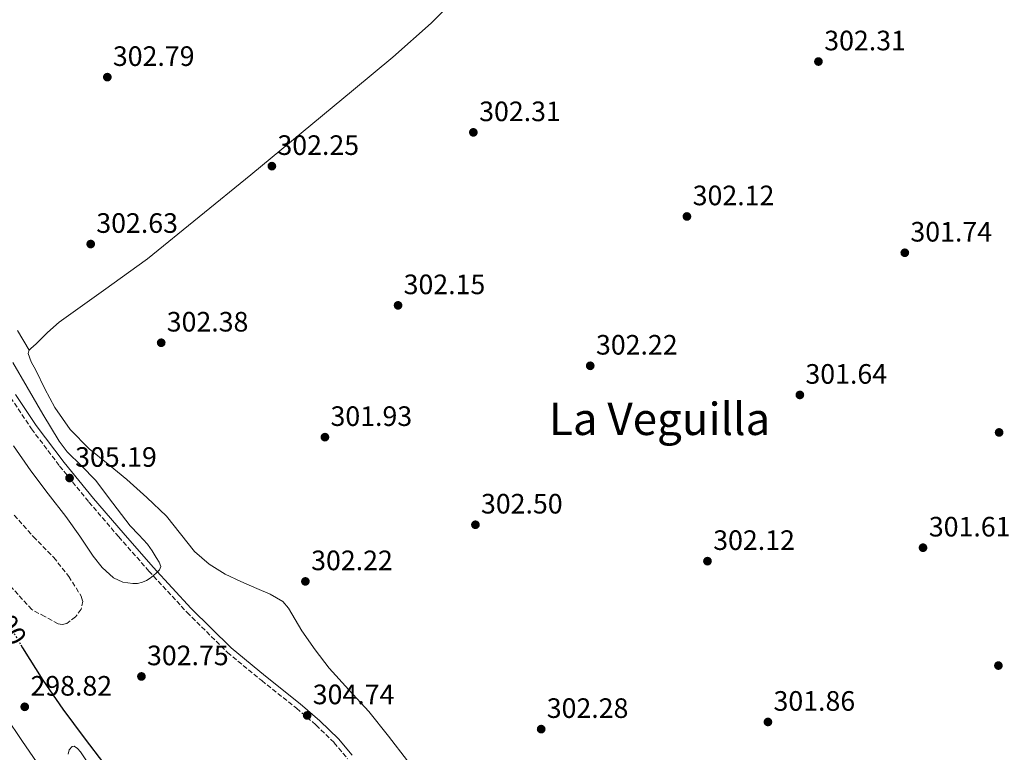
# Model space of a CAD drawing. Units: metres. Extents: x 580614 to 584069, y 4689607 to 4691925.
# Drawn here: x 581651 to 582003, y 4690474 to 4690735 of the extents above; entities that cross this region are included whole.
import ezdxf
from ezdxf.enums import TextEntityAlignment as Align

# ---------------------------------------------------------------- set-up
doc = ezdxf.new("R2010")
doc.units = ezdxf.units.M
doc.header["$MEASUREMENT"] = 0
doc.linetypes.add('DGN Style 3', pattern=[2.435891, 1.739922, -0.695969])
doc.linetypes.add('DGN Style 5', pattern=[1.217945, 0.521977, -0.695969])
for name, color, linetype, lineweight in [('Camino', 7, 'DGN Style 3', 0), ('Cauce permanente', 151, 'Continuous', 13), ('Cauce permanente (área)', 142, 'Continuous', 13), ('Cota de curva de nivel directora', 7, 'Continuous', 0), ('Cota de punto acotado terreno', 7, 'Continuous', 0), ('Curva de nivel directora', 30, 'Continuous', 30), ('Curva de nivel directora no vista', 30, 'DGN Style 5', 30), ('Curva de nivel intermedia', 30, 'Continuous', 0), ('Línea de cambio de uso (parcela vista)', 92, 'Continuous', 0), ('Margen derecho', 7, 'Continuous', 0), ('Punto acotado terreno (símbolo)', 7, 'Continuous', 0), ('Texto de Área (paraje) menor', 7, 'Continuous', 0), ('Zona arbolada', 92, 'DGN Style 3', 0)]:
    doc.layers.add(name, color=color, linetype=linetype, lineweight=lineweight)
doc.styles.add('Style-Arial', font='arial.ttf')

# ---------------------------------------------------------------- blocks, each defined once
blk = doc.blocks.new('5PATER')
at = {"layer": 'Punto acotado terreno (símbolo)', "linetype": 'Continuous', "lineweight": 0}
h = blk.add_hatch(color=51, dxfattribs=at)
edge = h.paths.add_edge_path()
edge.add_ellipse((0, 0), major_axis=(-0.11, -0.111), ratio=0.999422, start_angle=0, end_angle=360)

msp = doc.modelspace()

# ---------------------------------------------------------------- linework, layer by layer
at = {"layer": 'Camino', "color": 7, "linetype": 'DGN Style 3', "lineweight": 0}
for points in [[(581647.74, 4690600.47, 305.7), (581655.22, 4690589.27, 305.7), (581665.26, 4690576.01, 305.66)], [(581665.26, 4690576.01, 305.66), (581675.73, 4690563.16, 305.57), (581686.35, 4690550.75, 305.32), (581697.16, 4690538.52, 305.06), (581710.76, 4690523.75, 304.98), (581725.16, 4690509.51, 304.93), (581737.42, 4690499.4, 304.72), (581749.86, 4690489.54, 304.54), (581756.79, 4690483.59, 304.73), (581763.29, 4690477.25, 304.93), (581768.06, 4690471.53, 304.93)]]:
    msp.add_polyline3d(points, dxfattribs=at)
at = {"layer": 'Cauce permanente', "color": 151, "linetype": 'Continuous', "lineweight": 13}
for points in [[(581645.96, 4690486.74, 299.17), (581652.04, 4690477.7, 299.17), (581656.96, 4690470.47, 299.17)], [(581668.36, 4690473.22, 299.17), (581668.7, 4690474.67, 299.17), (581669.7, 4690475.84, 299.17), (581670.43, 4690475.99, 299.17), (581671.67, 4690475.22, 299.17), (581672.71, 4690474.05, 299.17), (581678.59, 4690465.36, 299.17)]]:
    msp.add_polyline3d(points, dxfattribs=at)
at = {"layer": 'Cauce permanente (área)', "color": 142, "linetype": 'Continuous', "lineweight": 13}
for points in [[(581645.96, 4690486.74, 299.17), (581652.04, 4690477.7, 299.17), (581656.96, 4690470.47, 299.17)], [(581668.36, 4690473.22, 299.17), (581668.7, 4690474.67, 299.17), (581669.7, 4690475.84, 299.17), (581670.43, 4690475.99, 299.17), (581671.67, 4690475.22, 299.17), (581672.71, 4690474.05, 299.17), (581678.59, 4690465.36, 299.17)]]:
    msp.add_polyline3d(points, dxfattribs=at)
at = {"layer": 'Curva de nivel directora', "color": 30, "linetype": 'Continuous', "lineweight": 30, "elevation": 300, "flags": 128}
msp.add_lwpolyline([(581651.38, 4690512.22), (581652.05, 4690511.08), (581659.23, 4690499.53), (581666.45, 4690489.18), (581673.98, 4690479.05), (581681.23, 4690469.43)], dxfattribs=at)
at = {"layer": 'Curva de nivel directora no vista', "color": 30, "linetype": 'DGN Style 5', "lineweight": 30, "elevation": 300, "flags": 128}
msp.add_lwpolyline([(581641.56, 4690528.7), (581645.15, 4690522.8), (581651.38, 4690512.22)], dxfattribs=at)
at = {"layer": 'Curva de nivel intermedia', "color": 30, "linetype": 'Continuous', "lineweight": 0, "elevation": 305, "flags": 128}
msp.add_lwpolyline([(581648.52, 4690613.02), (581653.64, 4690604.18), (581659.3, 4690594.47), (581665.1, 4690584.85), (581667.97, 4690581.1), (581673.07, 4690576.09), (581678.03, 4690570.96), (581684.21, 4690562.81), (581690.41, 4690554.67), (581693.57, 4690551.42), (581696.68, 4690548.11), (581698.28, 4690545.78), (581699.76, 4690543.35), (581700.78, 4690541.73), (581701.42, 4690540.11), (581700.92, 4690538.99), (581699.85, 4690537.94), (581698.77, 4690536.9), (581697.61, 4690535.99), (581696.3, 4690535.18), (581694.89, 4690534.55), (581693.12, 4690534.11), (581691.34, 4690534.03), (581687.82, 4690534.5), (581684.46, 4690536.08), (581680.46, 4690539.78), (581677.29, 4690543.89), (581672.43, 4690550.98), (581667.5, 4690558), (581661.17, 4690566.13), (581654.99, 4690574.35), (581648.8, 4690583.25)], dxfattribs=at)
at = {"layer": 'Línea de cambio de uso (parcela vista)', "color": 92, "linetype": 'Continuous', "lineweight": 0}
for points in [[(581806.53, 4690742.77, 302.82), (581797.87, 4690734.08, 302.74), (581784.27, 4690721.93, 302.45), (581770.24, 4690710.26, 302.24), (581733.55, 4690679.91, 302.4), (581696.58, 4690649.97, 302.56), (581680.9, 4690638.62, 302.38), (581665.15, 4690627.32, 302.24), (581660.91, 4690623.62, 302.24), (581656.83, 4690619.64, 302.24), (581654.94, 4690618, 302.24), (581654.41, 4690617.37, 302.24)], [(581654.41, 4690617.37, 302.24), (581650.21, 4690624.39, 302.43)], [(581654.41, 4690617.37, 302.24), (581654.21, 4690617.13, 302.24), (581654.02, 4690616.18, 302.24), (581655.12, 4690613.24, 302.26), (581656.71, 4690610.29, 302.3), (581660.01, 4690603.53, 302.4), (581663.49, 4690596.85, 302.5), (581669.01, 4690589.02, 302.63), (581675.78, 4690582.2, 302.75), (581682.53, 4690576.7, 302.74), (581689.28, 4690571.25, 302.69), (581696.42, 4690564.8, 302.73), (581703.36, 4690558.13, 302.75), (581708.4, 4690551.82, 302.75), (581713.47, 4690545.46, 302.75), (581718.6, 4690541.01, 302.75), (581724.35, 4690537.46, 302.75), (581730.01, 4690534.84, 302.73), (581735.68, 4690532.28, 302.69), (581740.43, 4690530.24, 302.66), (581744.9, 4690527.6, 302.62), (581747.02, 4690525.29, 302.61), (581749.38, 4690521.23, 302.61), (581751.75, 4690517.17, 302.62), (581756.55, 4690510.45, 302.72), (581761.54, 4690503.86, 302.82), (581768.55, 4690496.09, 302.83), (581775.62, 4690488.37, 302.82), (581782.64, 4690479.63, 302.78), (581789.5, 4690470.77, 302.75)]]:
    msp.add_polyline3d(points, dxfattribs=at)
at = {"layer": 'Margen derecho', "color": 7, "linetype": 'Continuous', "lineweight": 0}
msp.add_polyline3d([(581649.49, 4690601.58, 305.7), (581656.9, 4690590.46, 305.7), (581666.88, 4690577.29, 305.66), (581677.32, 4690564.48, 305.57), (581687.91, 4690552.11, 305.32), (581698.69, 4690539.9, 305.06), (581712.25, 4690525.18, 304.98), (581726.47, 4690511.1, 304.93), (581738.72, 4690501, 304.72), (581751.17, 4690491.14, 304.54), (581758.19, 4690485.11, 304.73), (581764.8, 4690478.66, 304.93), (581769.65, 4690472.84, 304.93)], dxfattribs=at)
at = {"layer": 'Zona arbolada', "color": 92, "linetype": 'DGN Style 3', "lineweight": 0}
for points in [[(581649.06, 4690558.51, 305.66), (581655.84, 4690550.82, 305.74), (581663.14, 4690543.41, 305.79), (581668.5, 4690536.6, 305.79), (581673, 4690529.52, 305.79), (581673.5, 4690527.79, 305.79), (581672.91, 4690524.91, 305.79), (581670.95, 4690522.16, 305.79), (581667.8, 4690519.81, 305.71), (581666.21, 4690519.39, 305.66), (581664.68, 4690519.73, 305.66), (581660.01, 4690522.26, 305.79), (581655.34, 4690524.79, 305.92), (581644.65, 4690536.44, 305.86)], [(581649.06, 4690558.51, 305.66), (581655.84, 4690550.82, 305.74), (581663.14, 4690543.41, 305.79), (581668.5, 4690536.6, 305.79), (581673, 4690529.52, 305.79), (581673.5, 4690527.79, 305.79), (581672.91, 4690524.91, 305.79), (581670.95, 4690522.16, 305.79), (581667.8, 4690519.81, 305.71), (581666.21, 4690519.39, 305.66)], [(581666.21, 4690519.39, 305.66), (581664.68, 4690519.73, 305.66), (581660.01, 4690522.26, 305.79), (581655.34, 4690524.79, 305.92), (581644.65, 4690536.44, 305.86)]]:
    msp.add_polyline3d(points, dxfattribs=at)

# ---------------------------------------------------------------- block references
at = {"layer": 'Punto acotado terreno (símbolo)', "color": 7, "linetype": 'Continuous', "lineweight": 0, "xscale": 10, "yscale": 10, "zscale": 10}
for p in [(581936.17, 4690720.4, 302.31), (581682.29, 4690714.83, 302.79), (581812.97, 4690695.12, 302.31), (581741.04, 4690683.06, 302.25), (581889.23, 4690665.1, 302.12), (581676.36, 4690655.25, 302.63), (581967.02, 4690652.14, 301.73), (581786.09, 4690633.36, 302.15), (581701.52, 4690620.02, 302.37), (581854.7, 4690611.79, 302.22), (581929.55, 4690601.39, 301.64), (582000.68, 4690588.01, 301.73), (581759.98, 4690586.32, 301.93), (581668.81, 4690571.73, 305.19), (581813.71, 4690555.06, 302.5), (581973.52, 4690546.86, 301.61), (581896.56, 4690542.06, 302.12), (581753, 4690534.83, 302.22), (582000.43, 4690504.78, 301.16), (581694.46, 4690500.91, 302.75), (581652.8, 4690490.06, 298.81), (581753.64, 4690486.99, 304.74), (581918.15, 4690484.66, 301.86), (581837.19, 4690482.1, 302.28)]:
    msp.add_blockref('5PATER', p, dxfattribs=at)

# ---------------------------------------------------------------- texts
at = {"layer": 'Cota de curva de nivel directora', "color": 7, "linetype": 'Continuous', "lineweight": 0, "style": 'Style-Arial'}
msp.add_text('300', height=7, rotation=300.5085, dxfattribs=at).set_placement((581646.87, 4690519.88, 300), align=Align.MIDDLE_CENTER)
at = {"layer": 'Cota de punto acotado terreno', "color": 7, "linetype": 'Continuous', "lineweight": 0, "style": 'Style-Arial'}
for s, p in [('302.31', (581938.25, 4690724.4, 302.31)), ('302.79', (581684.27, 4690718.83, 302.79)), ('302.31', (581815.05, 4690699.12, 302.31)), ('302.25', (581743.02, 4690687.06, 302.25)), ('302.12', (581891.28, 4690669.1, 302.12)), ('302.63', (581678.35, 4690659.25, 302.63)), ('301.74', (581969.01, 4690656.14, 301.73)), ('302.15', (581788.08, 4690637.36, 302.15)), ('302.38', (581703.5, 4690624.02, 302.37)), ('302.22', (581856.75, 4690615.79, 302.22)), ('301.64', (581931.53, 4690605.39, 301.64)), ('301.93', (581761.97, 4690590.32, 301.93)), ('305.19', (581670.8, 4690575.73, 305.19)), ('302.50', (581815.69, 4690559.06, 302.5)), ('301.61', (581975.6, 4690550.86, 301.61)), ('302.12', (581898.61, 4690546.06, 302.12)), ('302.22', (581755.06, 4690538.83, 302.22)), ('302.75', (581696.45, 4690504.91, 302.75)), ('298.82', (581654.85, 4690494.06, 298.81)), ('304.74', (581755.63, 4690490.99, 304.74)), ('302.28', (581839.18, 4690486.1, 302.28)), ('301.86', (581920.14, 4690488.66, 301.86))]:
    msp.add_text(s, height=7, dxfattribs=at).set_placement(p)
at = {"layer": 'Texto de Área (paraje) menor', "color": 7, "linetype": 'Continuous', "lineweight": 0, "style": 'Style-Arial'}
msp.add_text('La Veguilla', height=11.5, dxfattribs=at).set_placement((581879.48, 4690592.83, 302.05), align=Align.MIDDLE_CENTER)

doc.saveas('drawing.dxf')
